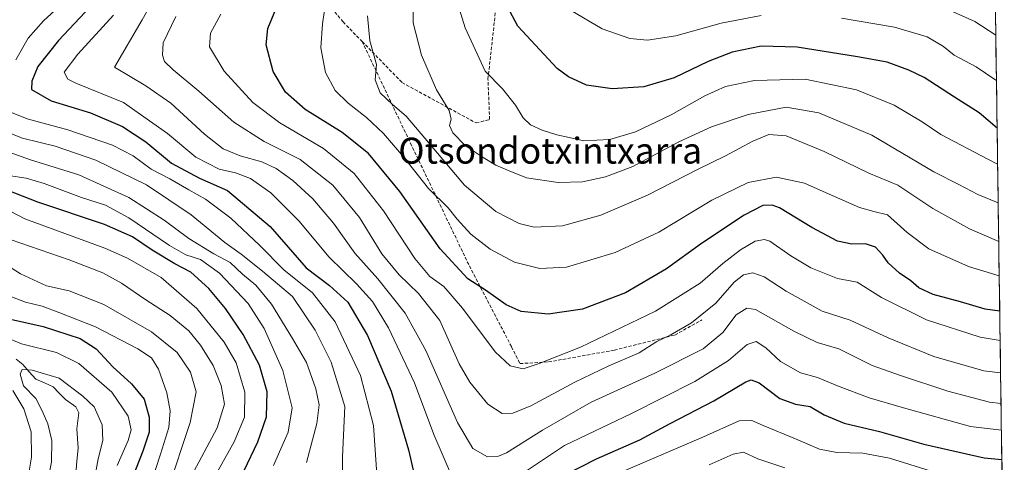
# Model space of a CAD drawing. Units: metres. Extents: x 593135 to 596561, y 4777651 to 4780012.
# Drawn here: x 596246 to 596549, y 4778603 to 4778739 of the extents above; entities that cross this region are included whole.
import ezdxf
from ezdxf.enums import TextEntityAlignment as Align

# ---------------------------------------------------------------- set-up
doc = ezdxf.new("R2010")
doc.units = ezdxf.units.M
doc.header["$MEASUREMENT"] = 0
doc.linetypes.add('TRAZOSX2', pattern=[1.5, 1, -0.5])
for name, color, linetype, lineweight in [('Arbolado forestal CxS', 92, 'Continuous', 0), ('Corriente natural lineal', 142, 'Continuous', 13), ('Curva de nivel maestra', 36, 'Continuous', 30), ('Curva de nivel normal', 36, 'Continuous', 0), ('Municipio CxS', 142, 'Continuous', 0), ('Senda', 19, 'TRAZOSX2', 0), ('Texto cartográfico', 19, 'Continuous', 0)]:
    doc.layers.add(name, color=color, linetype=linetype, lineweight=lineweight)
doc.styles.add('Arial', font='txt', dxfattribs={"height": 0.2})

# ---------------------------------------------------------------- blocks, each defined once
blk = doc.blocks.new('*U188')
at = {"layer": 'Curva de nivel normal', "color": 36, "linetype": 'Continuous', "lineweight": 0}
blk.add_polyline3d([(596307.72, 4778740.76, 570), (596304.6, 4778734.89, 570), (596304.25, 4778730.62, 570), (596308.84, 4778723.16, 570), (596317.57, 4778713.55, 570), (596325.92, 4778707.24, 570), (596339.38, 4778699.33, 570), (596348.76, 4778691.64, 570), (596357.84, 4778680.13, 570), (596367.51, 4778665.49, 570), (596372.12, 4778659.9, 570), (596376.36, 4778656.84, 570), (596382.17, 4778650.12, 570), (596392.17, 4778636.76, 570), (596396.76, 4778632.36, 570), (596400.77, 4778631.49, 570), (596405.68, 4778633.17, 570), (596418.47, 4778638.13, 570), (596441.54, 4778649.28, 570), (596455.21, 4778657.84, 570), (596462.24, 4778663.95, 570), (596467.63, 4778668.16, 570), (596472.23, 4778670.8, 570), (596475.01, 4778671.34, 570), (596476.7, 4778670.8, 570), (596483.2, 4778666.25, 570), (596489.28, 4778662.55, 570), (596497.54, 4778659.35, 570), (596503.52, 4778658.2, 570), (596511.1, 4778653.42, 570), (596524.94, 4778646.6, 570), (596541.45, 4778641.2, 570), (596547.558, 4778640.17, 570)], dxfattribs=at)
blk = doc.blocks.new('*U196')
at = {"layer": 'Curva de nivel normal', "color": 36, "linetype": 'Continuous', "lineweight": 0}
blk.add_polyline3d([(596547.7, 4778630.2, 565), (596542.57, 4778630.9, 565), (596527.16, 4778635.28, 565), (596513.11, 4778641.06, 565), (596501.44, 4778646.45, 565), (596492.83, 4778649.27, 565), (596481.68, 4778655.43, 565), (596474.9, 4778659.82, 565), (596471.42, 4778661.1, 565), (596468.57, 4778660.48, 565), (596465.73, 4778658.13, 565), (596460.07, 4778651.75, 565), (596452.58, 4778645.6, 565), (596446.06, 4778641.88, 565), (596441.95, 4778639.9, 565), (596436.51, 4778636.36, 565), (596426.92, 4778632.27, 565), (596416.67, 4778627.41, 565), (596403.11, 4778620.13, 565), (596397.63, 4778617.8, 565), (596394.38, 4778617.76, 565), (596389.9, 4778620.57, 565), (596384.38, 4778627.34, 565), (596381.06, 4778633.04, 565), (596375.13, 4778646.42, 565), (596368.61, 4778654.72, 565), (596362.62, 4778660.42, 565), (596357.3, 4778666.94, 565), (596350.42, 4778678.05, 565), (596342.18, 4778688.1, 565), (596332.15, 4778695.96, 565), (596321.09, 4778701.48, 565), (596311.74, 4778707.44, 565), (596301.01, 4778716.98, 565), (596293.12, 4778723.59, 565), (596290.42, 4778726.13, 565), (596289.79, 4778728.11, 565), (596290.05, 4778731.84, 565), (596293.94, 4778739.95, 565)], dxfattribs=at)
blk = doc.blocks.new('*U198')
at = {"layer": 'Curva de nivel normal', "color": 36, "linetype": 'Continuous', "lineweight": 0}
blk.add_polyline3d([(596254.45, 4778596.53, 490), (596255.69, 4778602.69, 490), (596255.73, 4778609.46, 490), (596254.54, 4778614.52, 490), (596252.76, 4778618.56, 490), (596250.8, 4778622.38, 490), (596247.03, 4778626.24, 490), (596246.05, 4778629.86, 490), (596246.67, 4778631.27, 490), (596249.75, 4778631.09, 490), (596258.04, 4778628.57, 490), (596265.28, 4778623.1, 490), (596268.75, 4778619.73, 490), (596271.29, 4778614.28, 490), (596271.46, 4778609.45, 490), (596270.06, 4778603.72, 490), (596268.69, 4778596.38, 490)], dxfattribs=at)
blk = doc.blocks.new('*U199')
at = {"layer": 'Curva de nivel normal', "color": 36, "linetype": 'Continuous', "lineweight": 0}
blk.add_polyline3d([(596366.93, 4778748.79, 590), (596366.92, 4778738.06, 590), (596369.53, 4778728.06, 590), (596374.17, 4778717.39, 590), (596377.99, 4778711.06, 590), (596378.63, 4778708.39, 590), (596378.16, 4778706.44, 590), (596379.2, 4778704.22, 590), (596382.92, 4778700.25, 590), (596388.53, 4778696.62, 590), (596392.34, 4778694.2, 590), (596396.47, 4778692.42, 590), (596401.79, 4778690.32, 590), (596411.56, 4778688.85, 590), (596419.05, 4778689.06, 590), (596426.17, 4778690.6, 590), (596434.51, 4778693.77, 590), (596448.68, 4778701.36, 590), (596458.7, 4778706.04, 590), (596470.06, 4778709.79, 590), (596481.67, 4778712.04, 590), (596491.82, 4778710.29, 590), (596508.09, 4778703.42, 590), (596527.19, 4778692.14, 590), (596534.89, 4778688.22, 590), (596540.74, 4778685.16, 590), (596546.95, 4778682.6, 590)], dxfattribs=at)
blk = doc.blocks.new('*U201')
at = {"layer": 'Curva de nivel normal', "color": 36, "linetype": 'Continuous', "lineweight": 0}
blk.add_polyline3d([(596352.94, 4778740.18, 585), (596353.66, 4778732.53, 585), (596355.68, 4778725.22, 585), (596355.26, 4778720.54, 585), (596356.81, 4778716.46, 585), (596360.61, 4778712.92, 585), (596364.79, 4778709.27, 585), (596370.57, 4778702.55, 585), (596382.74, 4778688, 585), (596392.41, 4778679.91, 585), (596399.52, 4778676.2, 585), (596404.18, 4778675.12, 585), (596412.85, 4778675.54, 585), (596424.74, 4778678.86, 585), (596439.07, 4778684.98, 585), (596454.4, 4778692.85, 585), (596463.09, 4778697.06, 585), (596471.48, 4778701.64, 585), (596476.39, 4778703.62, 585), (596481.7, 4778703.26, 585), (596493.45, 4778698.44, 585), (596507.13, 4778691.78, 585), (596516.09, 4778688, 585), (596526.86, 4778680.85, 585), (596538.08, 4778674.58, 585), (596547.12, 4778670.7, 585)], dxfattribs=at)
blk = doc.blocks.new('*U202')
at = {"layer": 'Curva de nivel normal', "color": 36, "linetype": 'Continuous', "lineweight": 0}
blk.add_polyline3d([(596340.12, 4778744.72, 580), (596339.01, 4778737.72, 580), (596338.5, 4778730.39, 580), (596339.99, 4778722.8, 580), (596342.95, 4778717.22, 580), (596346.9, 4778713.26, 580), (596352.6, 4778708.9, 580), (596357.78, 4778704, 580), (596363.96, 4778696.75, 580), (596371.71, 4778687.03, 580), (596377.74, 4778681.06, 580), (596380.47, 4778677.54, 580), (596384.65, 4778673, 580), (596390.6, 4778668.34, 580), (596398.1, 4778664.36, 580), (596405.92, 4778662.34, 580), (596414.08, 4778662.82, 580), (596429.11, 4778667.27, 580), (596442.53, 4778673.59, 580), (596458.85, 4778683.4, 580), (596470.07, 4778688.86, 580), (596478.73, 4778690.49, 580), (596487.39, 4778688.67, 580), (596494, 4778685.69, 580), (596504.31, 4778681.2, 580), (596508.72, 4778679.93, 580), (596512.85, 4778678.93, 580), (596518.9, 4778673.52, 580), (596525.66, 4778668.43, 580), (596537.85, 4778662.95, 580), (596547.27, 4778660.15, 580)], dxfattribs=at)
blk = doc.blocks.new('*U203')
at = {"layer": 'Curva de nivel normal', "color": 36, "linetype": 'Continuous', "lineweight": 0}
for points in [[(596526.07, 4778600.03, 545), (596513.53, 4778603.92, 545), (596505.26, 4778605.46, 545), (596497.28, 4778605.7, 545), (596491.95, 4778606.76, 545), (596484.63, 4778609.96, 545), (596474.64, 4778613.98, 545), (596471.18, 4778615.57, 545), (596467.23, 4778615.46, 545), (596456.24, 4778610.52, 545), (596432.4, 4778600.3, 545)], [(596356.38, 4778589.98, 545), (596354.71, 4778614.03, 545), (596350.76, 4778629.41, 545), (596342.94, 4778645.92, 545), (596336, 4778654.92, 545), (596327.15, 4778662, 545), (596319.77, 4778669.46, 545), (596310.86, 4778677.86, 545), (596303.08, 4778683.78, 545), (596297.88, 4778686.63, 545), (596292.08, 4778690.04, 545), (596286.38, 4778692.98, 545), (596280.76, 4778697.12, 545), (596274.41, 4778700.4, 545), (596260.74, 4778705.09, 545), (596248.18, 4778708.44, 545), (596243.36, 4778710.44, 545)], [(596244.69, 4778726.69, 545), (596248.45, 4778733.32, 545), (596253.25, 4778738.69, 545), (596260.18, 4778745, 545)]]:
    blk.add_polyline3d(points, dxfattribs=at)
blk = doc.blocks.new('*U204')
at = {"layer": 'Curva de nivel normal', "color": 36, "linetype": 'Continuous', "lineweight": 0}
blk.add_polyline3d([(596334.16, 4778602.59, 535), (596337.28, 4778614.61, 535), (596338, 4778620.4, 535), (596337.04, 4778625.35, 535), (596334.08, 4778633.4, 535), (596329.78, 4778640.85, 535), (596323.4, 4778651.44, 535), (596318.49, 4778657.28, 535), (596314.46, 4778660.64, 535), (596310.61, 4778664.26, 535), (596305.59, 4778666.91, 535), (596297.95, 4778671.6, 535), (596290.38, 4778677.31, 535), (596279.44, 4778684.22, 535), (596264.08, 4778691.26, 535), (596249.2, 4778695.84, 535), (596238.2, 4778699.75, 535)], dxfattribs=at)
blk = doc.blocks.new('*U205')
at = {"layer": 'Curva de nivel normal', "color": 36, "linetype": 'Continuous', "lineweight": 0}
for points in [[(596415.35, 4778742, 605), (596425.1, 4778736.16, 605), (596433.58, 4778733.27, 605), (596439.07, 4778732.72, 605), (596447.73, 4778734.02, 605), (596461.73, 4778737.97, 605), (596474.07, 4778740.32, 605)], [(596498.78, 4778739.52, 605), (596515.01, 4778736.67, 605), (596525.1, 4778733.76, 605), (596530.13, 4778730.78, 605), (596533.46, 4778728.1, 605), (596540.17, 4778724.49, 605), (596545.96, 4778720.62, 605), (596546.42, 4778720.26, 605)]]:
    blk.add_polyline3d(points, dxfattribs=at)
blk = doc.blocks.new('*U206')
at = {"layer": 'Curva de nivel normal', "color": 36, "linetype": 'Continuous', "lineweight": 0}
for points in [[(596247.17, 4778590.07, 495), (596249.56, 4778604.28, 495), (596249.42, 4778612.11, 495), (596247.14, 4778619.12, 495), (596243.78, 4778624.81, 495)], [(596235.03, 4778643.86, 495), (596246.42, 4778639.19, 495), (596257.2, 4778636.51, 495), (596264.1, 4778633.08, 495), (596274.2, 4778624.28, 495), (596279.21, 4778616.94, 495), (596280.18, 4778612.73, 495), (596279.29, 4778609.4, 495), (596275.83, 4778601.73, 495)]]:
    blk.add_polyline3d(points, dxfattribs=at)
blk = doc.blocks.new('*U210')
at = {"layer": 'Curva de nivel normal', "color": 36, "linetype": 'Continuous', "lineweight": 0}
blk.add_polyline3d([(596233.63, 4778684.9, 520), (596247.42, 4778677.73, 520), (596272.08, 4778668.61, 520), (596279.02, 4778665.58, 520), (596289.43, 4778659.61, 520), (596300.42, 4778650.02, 520), (596308.81, 4778639.74, 520), (596312.53, 4778633.29, 520), (596315.14, 4778624.31, 520), (596315.03, 4778616.63, 520), (596311.85, 4778608.95, 520), (596305.17, 4778597.06, 520)], dxfattribs=at)
blk = doc.blocks.new('*U212')
at = {"layer": 'Curva de nivel normal', "color": 36, "linetype": 'Continuous', "lineweight": 0}
blk.add_polyline3d([(596242.42, 4778691.04, 530), (596247.9, 4778690.2, 530), (596253.44, 4778688.6, 530), (596264.92, 4778684.26, 530), (596272.27, 4778681.92, 530), (596279.51, 4778678, 530), (596291.96, 4778669.5, 530), (596297.04, 4778666.58, 530), (596301.52, 4778665.19, 530), (596307.35, 4778660.92, 530), (596316.13, 4778651.6, 530), (596321.14, 4778643.88, 530), (596326.89, 4778630.92, 530), (596329.72, 4778619.51, 530), (596328.44, 4778611.96, 530), (596323.96, 4778601.76, 530)], dxfattribs=at)
blk = doc.blocks.new('*U215')
at = {"layer": 'Curva de nivel normal', "color": 36, "linetype": 'Continuous', "lineweight": 0}
blk.add_polyline3d([(596380.7, 4778743.78, 595), (596382.9, 4778736.46, 595), (596389.14, 4778723.12, 595), (596394.41, 4778717.76, 595), (596398.48, 4778712.65, 595), (596400.84, 4778708.77, 595), (596403.01, 4778706.68, 595), (596406.62, 4778704.96, 595), (596411.14, 4778703.54, 595), (596414.98, 4778702.77, 595), (596419.44, 4778701.67, 595), (596427.44, 4778702.14, 595), (596435.32, 4778704.46, 595), (596446.3, 4778709.69, 595), (596456.68, 4778715.58, 595), (596463.02, 4778718.44, 595), (596471.98, 4778720.3, 595), (596487.54, 4778720.71, 595), (596503.37, 4778717.44, 595), (596514.9, 4778712.74, 595), (596523.53, 4778707.52, 595), (596529.35, 4778703.68, 595), (596543.76, 4778696.01, 595), (596546.78, 4778694.52, 595)], dxfattribs=at)
blk = doc.blocks.new('*U222')
at = {"layer": 'Curva de nivel normal', "color": 36, "linetype": 'Continuous', "lineweight": 0}
blk.add_polyline3d([(596289.43, 4778749.48, 560), (596283.6, 4778738.99, 560), (596275.02, 4778724.39, 560), (596284.72, 4778718.64, 560), (596292.42, 4778713.33, 560), (596302.7, 4778703.8, 560), (596308.49, 4778699.26, 560), (596313.67, 4778697.09, 560), (596320.38, 4778695.22, 560), (596324.77, 4778693.18, 560), (596329.95, 4778689.46, 560), (596336.12, 4778683.84, 560), (596342.47, 4778676.3, 560), (596349.01, 4778667.13, 560), (596356.09, 4778659.24, 560), (596364.48, 4778648.61, 560), (596370.82, 4778637.13, 560), (596380.61, 4778614.93, 560), (596385.26, 4778606.92, 560), (596389.77, 4778604.42, 560), (596393.25, 4778604.58, 560), (596395.65, 4778605.64, 560), (596406.74, 4778612.64, 560), (596421.71, 4778621.17, 560), (596441.26, 4778630.13, 560), (596456.23, 4778637.61, 560), (596462.27, 4778642.72, 560), (596466.38, 4778648.08, 560), (596469.63, 4778650.16, 560), (596472.29, 4778649.72, 560), (596484.12, 4778643.05, 560), (596491.29, 4778639.61, 560), (596497.95, 4778637.61, 560), (596508.22, 4778632.56, 560), (596516.59, 4778629.57, 560), (596531.47, 4778624.56, 560), (596544.26, 4778621.2, 560), (596547.83, 4778620.82, 560)], dxfattribs=at)
blk = doc.blocks.new('*U227')
at = {"layer": 'Curva de nivel normal', "color": 36, "linetype": 'Continuous', "lineweight": 0}
for points in [[(596239.33, 4778705.4, 540), (596246.75, 4778702.56, 540), (596256.75, 4778700.05, 540), (596269.32, 4778695.79, 540), (596284.88, 4778688.18, 540), (596298.67, 4778678.92, 540), (596309.03, 4778670.42, 540), (596314.04, 4778666.79, 540), (596320.61, 4778661.59, 540), (596329.81, 4778653.79, 540), (596336.78, 4778643.43, 540), (596341.73, 4778633.54, 540), (596345.89, 4778619.88, 540), (596345.16, 4778604.39, 540), (596345.26, 4778595.12, 540)], [(596458.07, 4778601.91, 540), (596465.4, 4778605.24, 540), (596468.64, 4778605.86, 540), (596473.01, 4778603.76, 540), (596481.35, 4778601.01, 540)]]:
    blk.add_polyline3d(points, dxfattribs=at)
blk = doc.blocks.new('*U231')
at = {"layer": 'Curva de nivel normal', "color": 36, "linetype": 'Continuous', "lineweight": 0}
blk.add_polyline3d([(596233.15, 4778669.08, 510), (596246.09, 4778660.72, 510), (596254.12, 4778657.03, 510), (596261.09, 4778655.48, 510), (596271.74, 4778651.33, 510), (596286.46, 4778642.89, 510), (596294.36, 4778636.54, 510), (596298.44, 4778630.44, 510), (596300.13, 4778624.39, 510), (596298.31, 4778614.94, 510), (596291.48, 4778594.22, 510)], dxfattribs=at)
blk = doc.blocks.new('*U232')
at = {"layer": 'Curva de nivel normal', "color": 36, "linetype": 'Continuous', "lineweight": 0}
blk.add_polyline3d([(596527.56, 4778743.9, 610), (596539.73, 4778738.41, 610), (596546.22, 4778734.21, 610)], dxfattribs=at)
blk = doc.blocks.new('*U238')
at = {"layer": 'Curva de nivel normal', "color": 36, "linetype": 'Continuous', "lineweight": 0}
for points in [[(596274.79, 4778740.44, 555), (596263.8, 4778728.36, 555), (596259.61, 4778722.82, 555), (596260.68, 4778720.68, 555), (596263.13, 4778719.5, 555), (596277.77, 4778713.52, 555), (596291.37, 4778704.01, 555), (596300.11, 4778696.7, 555), (596307.25, 4778692.94, 555), (596312.33, 4778691.83, 555), (596316.92, 4778690.12, 555), (596323.16, 4778685.66, 555), (596331.82, 4778677.09, 555), (596341.08, 4778665.86, 555), (596349.53, 4778657.7, 555), (596354.42, 4778652.22, 555), (596359.32, 4778644.06, 555), (596367.35, 4778627.18, 555), (596373.32, 4778611.22, 555), (596379.01, 4778597.9, 555)], [(596401.55, 4778599.88, 555), (596413.52, 4778607.89, 555), (596434.1, 4778617.76, 555), (596453.57, 4778627.55, 555), (596463.94, 4778634.06, 555), (596469.72, 4778638.94, 555), (596472.46, 4778639.89, 555), (596475.44, 4778637.91, 555), (596480.02, 4778633.75, 555), (596486.08, 4778630.25, 555), (596491.33, 4778628.86, 555), (596497.54, 4778626.2, 555), (596507.22, 4778622.55, 555), (596517.8, 4778619.5, 555), (596538.43, 4778613.76, 555), (596547.95, 4778612.61, 555)]]:
    blk.add_polyline3d(points, dxfattribs=at)
blk = doc.blocks.new('*U239')
at = {"layer": 'Curva de nivel normal', "color": 36, "linetype": 'Continuous', "lineweight": 0}
blk.add_polyline3d([(596242.34, 4778654.06, 505), (596247.7, 4778652, 505), (596252.76, 4778650.74, 505), (596258.22, 4778648.68, 505), (596269.22, 4778644.41, 505), (596282.28, 4778637.66, 505), (596286.45, 4778634.86, 505), (596288.56, 4778631.33, 505), (596291.16, 4778624.14, 505), (596292.22, 4778618.53, 505), (596291.76, 4778613.42, 505), (596289.2, 4778605.2, 505), (596284.68, 4778591.32, 505)], dxfattribs=at)
blk = doc.blocks.new('*U241')
at = {"layer": 'Curva de nivel normal', "color": 36, "linetype": 'Continuous', "lineweight": 0}
blk.add_polyline3d([(596243.25, 4778671.22, 515), (596261.08, 4778665.04, 515), (596271.43, 4778661.08, 515), (596277.23, 4778657.87, 515), (596284.67, 4778652.7, 515), (596292.14, 4778647.95, 515), (596297.89, 4778643.14, 515), (596301.56, 4778638.73, 515), (596305.38, 4778632.54, 515), (596307.9, 4778626.39, 515), (596308.86, 4778620.62, 515), (596306.62, 4778613.3, 515), (596298.64, 4778598.29, 515)], dxfattribs=at)
blk = doc.blocks.new('*U249')
at = {"layer": 'Curva de nivel maestra', "color": 36, "linetype": 'Continuous', "lineweight": 30}
blk.add_polyline3d([(596546.63, 4778705.62, 600), (596541.09, 4778710.34, 600), (596533.49, 4778715.14, 600), (596524.15, 4778721.23, 600), (596519.42, 4778723.46, 600), (596512.81, 4778725.98, 600), (596503.71, 4778727.54, 600), (596485.14, 4778730.53, 600), (596474.07, 4778730.84, 600), (596465.14, 4778729.04, 600), (596457.74, 4778726.15, 600), (596447.23, 4778721.07, 600), (596437.93, 4778718.31, 600), (596428.13, 4778717.71, 600), (596420.31, 4778718.89, 600), (596414.77, 4778721.42, 600), (596411.29, 4778723.99, 600), (596399.15, 4778737.06, 600), (596392.84, 4778749, 600)], dxfattribs=at)
blk = doc.blocks.new('*U252')
at = {"layer": 'Curva de nivel maestra', "color": 36, "linetype": 'Continuous', "lineweight": 30}
blk.add_polyline3d([(596243.04, 4778646.79, 500), (596253.1, 4778644.51, 500), (596264.49, 4778640.84, 500), (596269.38, 4778637.63, 500), (596274.54, 4778632.06, 500), (596280.3, 4778626.82, 500), (596284.18, 4778622.11, 500), (596285.75, 4778616.63, 500), (596285.67, 4778611.98, 500), (596283.82, 4778606.17, 500), (596278.74, 4778593.32, 500)], dxfattribs=at)
blk = doc.blocks.new('*U256')
at = {"layer": 'Curva de nivel maestra', "color": 36, "linetype": 'Continuous', "lineweight": 30}
blk.add_polyline3d([(596547.43, 4778649.24, 575), (596543, 4778649.91, 575), (596535.39, 4778652.13, 575), (596526.98, 4778654.34, 575), (596522.59, 4778656.38, 575), (596520.1, 4778658.6, 575), (596516.62, 4778660.97, 575), (596513.08, 4778664.11, 575), (596511.51, 4778666.54, 575), (596509.24, 4778668.97, 575), (596506.11, 4778670.02, 575), (596501.94, 4778669.91, 575), (596497.48, 4778670.84, 575), (596489.58, 4778675.04, 575), (596479.7, 4778681.04, 575), (596477.46, 4778681.89, 575), (596474.49, 4778681.82, 575), (596468.77, 4778678.84, 575), (596455.71, 4778670.12, 575), (596444.93, 4778662.25, 575), (596432.28, 4778654.91, 575), (596419.08, 4778649.87, 575), (596408.52, 4778648.34, 575), (596400.2, 4778649.11, 575), (596395.57, 4778651.22, 575), (596389.17, 4778655.76, 575), (596383.73, 4778659.17, 575), (596375.21, 4778668.47, 575), (596362.82, 4778686.13, 575), (596353.22, 4778697.76, 575), (596345.07, 4778704.3, 575), (596333.71, 4778711.39, 575), (596327.65, 4778716.67, 575), (596323.87, 4778723.06, 575), (596321.74, 4778731.29, 575), (596322.24, 4778736.32, 575), (596324.7, 4778742.21, 575)], dxfattribs=at)
blk = doc.blocks.new('*U257')
at = {"layer": 'Curva de nivel maestra', "color": 36, "linetype": 'Continuous', "lineweight": 30}
for points in [[(596269.3, 4778744.84, 550), (596257.84, 4778732.56, 550), (596251.44, 4778724.56, 550), (596249.58, 4778720.13, 550), (596249.51, 4778717.48, 550), (596255.56, 4778714, 550), (596267.7, 4778710.34, 550), (596277.56, 4778706.15, 550), (596284.68, 4778701.4, 550), (596292.57, 4778694.82, 550), (596301.21, 4778690.17, 550), (596309.83, 4778686.38, 550), (596323, 4778675.28, 550), (596333.98, 4778662.62, 550), (596341.2, 4778657.18, 550), (596346.86, 4778652, 550), (596352.85, 4778641.79, 550), (596360.14, 4778624.61, 550), (596365.52, 4778606.5, 550), (596368.68, 4778592.66, 550)], [(596413.13, 4778598.55, 550), (596423.41, 4778603.77, 550), (596436.74, 4778609.57, 550), (596446.07, 4778614.63, 550), (596459.46, 4778621.59, 550), (596469.29, 4778627.46, 550), (596470.9, 4778628.13, 550), (596473.46, 4778627.14, 550), (596479.73, 4778622.34, 550), (596484.55, 4778620.62, 550), (596489.14, 4778619.89, 550), (596493.44, 4778617.33, 550), (596499.56, 4778614.72, 550), (596510.48, 4778612.18, 550), (596524.09, 4778608.27, 550), (596542.67, 4778604.11, 550), (596548.08, 4778603.51, 550)]]:
    blk.add_polyline3d(points, dxfattribs=at)
blk = doc.blocks.new('*U260')
at = {"layer": 'Curva de nivel maestra', "color": 36, "linetype": 'Continuous', "lineweight": 30}
blk.add_polyline3d([(596314.98, 4778600.12, 525), (596319.12, 4778608.98, 525), (596321.87, 4778616.73, 525), (596322.07, 4778624.36, 525), (596319.68, 4778632.61, 525), (596314.64, 4778642.03, 525), (596309.18, 4778650.04, 525), (596304.06, 4778656.27, 525), (596298.49, 4778661.28, 525), (596293.64, 4778663.86, 525), (596286.62, 4778668.05, 525), (596280.62, 4778672.15, 525), (596271.96, 4778675.98, 525), (596251.44, 4778682.79, 525), (596234.34, 4778689.46, 525)], dxfattribs=at)

msp = doc.modelspace()

# ---------------------------------------------------------------- linework, layer by layer
at = {"layer": 'Arbolado forestal CxS', "color": 92, "linetype": 'Continuous', "lineweight": 0}
for points in [[(596237.7, 4778756.34, 531.49), (596251.87, 4778765.62, 533.71), (596274.26, 4778770.32, 546.52), (596311.19, 4778771.15, 566.92), (596342.69, 4778784.08, 578.64), (596350.77, 4778788.93, 581.67), (596352.38, 4778797.82, 582.04), (596351.86, 4778799.48, 581.81), (596360.13, 4778798.71, 585.56), (596367, 4778790.34, 588.96), (596381.49, 4778780.58, 595.81), (596396.07, 4778775.89, 602.62), (596405.69, 4778776.81, 606.73), (596422.3, 4778781.8, 612.86), (596429.12, 4778787.31, 615.72), (596438.81, 4778806.71, 621.69), (596446.46, 4778800.05, 623.2), (596451.21, 4778795.91, 623.57), (596462.69, 4778796.35, 625.03), (596485.66, 4778790.55, 625.69), (596513.61, 4778792.33, 628.09), (596531.61, 4778801.54, 633.65), (596545.28, 4778800.52, 634.87), (596548.84, 4778550.1, 513.47)], [(596545.28, 4778800.52, 634.87), (596548.84, 4778550.1, 513.47)]]:
    msp.add_polyline3d(points, dxfattribs=at)
at = {"layer": 'Corriente natural lineal', "color": 142, "linetype": 'Continuous', "lineweight": 13}
msp.add_polyline3d([(596244.78, 4778634.48, 491.15), (596246.81, 4778632.78, 490.56), (596248.81, 4778630.54, 490.01), (596250.82, 4778628.3, 488.75), (596253.5, 4778627.14, 488.51), (596256.18, 4778625.99, 488.06), (596258.07, 4778623.99, 487.82), (596259.96, 4778622, 487.72), (596263.17, 4778619.83, 487.99), (596264.12, 4778617.89, 487.87), (596263.46, 4778613, 487.54), (596263.64, 4778610.02, 487.15), (596263.83, 4778607.04, 486.81), (596263.47, 4778603.06, 486.31), (596263.11, 4778599.08, 485.76)], dxfattribs=at)
at = {"layer": 'Municipio CxS', "color": 142, "linetype": 'Continuous', "lineweight": 0}
msp.add_polyline3d([(596546.14, 4778739.87, 611.74), (596546.21, 4778734.88, 609.82), (596546.28, 4778729.89, 607.97), (596546.35, 4778724.9, 606.12), (596546.42, 4778719.92, 604.5), (596546.49, 4778714.93, 603.13), (596546.57, 4778709.94, 601.27), (596546.64, 4778704.95, 599.29), (596546.71, 4778699.97, 597.23), (596546.78, 4778694.98, 594.98), (596546.85, 4778689.99, 592.96), (596546.92, 4778685.01, 590.65), (596546.99, 4778680.02, 588.61), (596547.06, 4778675.03, 586.73), (596547.13, 4778670.04, 584.31), (596547.2, 4778665.06, 582.13), (596547.27, 4778660.07, 579.95), (596547.35, 4778655.08, 577.77), (596547.42, 4778650.09, 575.09), (596547.49, 4778645.11, 572.48), (596547.56, 4778640.12, 569.84), (596547.63, 4778635.13, 567.23), (596547.7, 4778630.15, 564.67), (596547.77, 4778625.16, 562.1), (596547.84, 4778620.17, 559.54), (596547.91, 4778615.18, 556.66), (596547.98, 4778610.2, 553.64), (596548.06, 4778605.21, 550.82), (596548.13, 4778600.22, 547.92)], dxfattribs=at)
at = {"layer": 'Senda', "color": 19, "linetype": 'TRAZOSX2', "lineweight": 0}
for points in [[(596351.24, 4778732.3), (596363.51, 4778719.67), (596386.33, 4778707.23), (596390.48, 4778708.27), (596389.96, 4778720.71), (596393.07, 4778748.71), (596401.36, 4778770.48), (596413.81, 4778787.07), (596429.36, 4778828.03), (596438.51, 4778845.39)], [(596322.56, 4778823.37), (596323.59, 4778800.04), (596325.15, 4778783.96), (596326.7, 4778761.15), (596345.37, 4778738.34), (596351.24, 4778732.3)], [(596351.24, 4778732.3), (596366.11, 4778701.01), (596384.25, 4778663.16), (596397.22, 4778638.28), (596399.81, 4778633.09), (596408.62, 4778633.61), (596428.84, 4778637.24), (596447.51, 4778641.9), (596455.8, 4778646.57)]]:
    msp.add_lwpolyline(points, dxfattribs=at)

# ---------------------------------------------------------------- block references
at = {"layer": 'Curva de nivel maestra', "color": 36, "linetype": 'Continuous', "lineweight": 30}
for name in ['*U257', '*U260', '*U252', '*U249', '*U256']:
    msp.add_blockref(name, (0, 0), dxfattribs=at)
at = {"layer": 'Curva de nivel normal', "color": 36, "linetype": 'Continuous', "lineweight": 0}
for name in ['*U196', '*U188', '*U202', '*U201', '*U199', '*U215', '*U205', '*U232', '*U204', '*U227', '*U203', '*U238', '*U222', '*U239', '*U231', '*U241', '*U212', '*U198', '*U206', '*U210']:
    msp.add_blockref(name, (0, 0), dxfattribs=at)

# ---------------------------------------------------------------- texts
at = {"layer": 'Texto cartográfico', "color": 19, "linetype": 'Continuous', "lineweight": 0, "style": 'Arial'}
msp.add_text('Otsondotxintxarra', height=8, dxfattribs=at).set_placement((596409.12, 4778698.68), align=Align.MIDDLE_CENTER)

doc.saveas('drawing.dxf')
